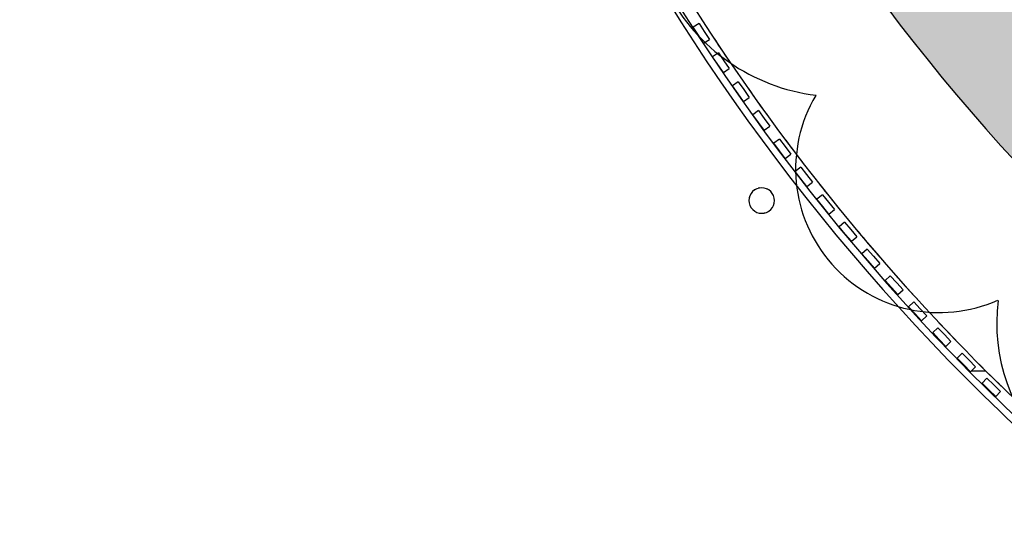
# Model space of a CAD drawing. Extents: x -219500 to 324413, y -53043 to 179549.
# Drawn here: x 82222 to 89183, y 86165 to 89665 of the extents above; entities that cross this region are included whole.
import ezdxf

# ---------------------------------------------------------------- set-up
doc = ezdxf.new("R2010")
doc.units = 0
for name, color, linetype in [('DET-070', 5, 'CONTINUOUS'), ('NOT-50TXT', 6, 'CONTINUOUS'), ('X-2499-S$0$A-FLOR-HRAL', 11, 'CONTINUOUS'), ('X-2499-S$0$X-ARC-GEN', 8, 'CONTINUOUS'), ('X-XREF', 7, 'CONTINUOUS')]:
    doc.layers.add(name, color=color, linetype=linetype)

# ---------------------------------------------------------------- blocks, each defined once
blk = doc.blocks.new('X-2499-S')
at = {"layer": 'X-2499-S$0$A-FLOR-HRAL'}
for radius, start, end in [(15132.5, 161.89691, 328.73616), (15082.5, 161.70863, 328.92196)]:
    blk.add_arc((99651.1, 97793.9), radius, start, end, dxfattribs=at)
at = {"layer": 'X-2499-S$0$X-ARC-GEN'}
for p, q in [((87025.2, 89638.9), (86983.5, 89611.4)), ((87020.6, 89555), (86983.5, 89611.4)), ((87025.2, 89638.9), (87062.4, 89582.5)), ((87057.7, 89498.7), (87020.6, 89555)), ((87057.7, 89498.7), (87099.5, 89526.1)), ((87062.4, 89582.5), (87099.5, 89526.1)), ((87162.1, 89430.8), (87120.8, 89402.6)), ((87158.9, 89346.9), (87120.8, 89402.6)), ((87162.1, 89430.8), (87200.2, 89375)), ((87196.9, 89291.1), (87158.9, 89346.9)), ((87196.9, 89291.1), (87238.2, 89319.3)), ((87200.2, 89375), (87238.2, 89319.3)), ((87302.4, 89225), (87261.6, 89196.1)), ((87300.6, 89141), (87261.6, 89196.1)), ((87302.4, 89225), (87341.4, 89169.9)), ((87341.4, 89169.9), (87380.3, 89114.7)), ((87339.5, 89085.9), (87300.6, 89141)), ((87339.5, 89085.9), (87380.3, 89114.7)), ((87446.1, 89021.5), (87405.8, 88992)), ((87445.7, 88937.5), (87405.8, 88992)), ((87446.1, 89021.5), (87486, 88967)), ((87486, 88967), (87525.9, 88912.6)), ((87485.5, 88883), (87445.7, 88937.5)), ((87485.5, 88883), (87525.9, 88912.6)), ((87593.2, 88820.5), (87553.3, 88790.3)), ((87594.1, 88736.5), (87553.3, 88790.3)), ((87593.2, 88820.5), (87634, 88766.7)), ((87634, 88766.7), (87674.7, 88712.8)), ((87634.9, 88682.7), (87594.1, 88736.5)), ((87634.9, 88682.7), (87674.7, 88712.8)), ((87743.6, 88621.9), (87704.2, 88591)), ((87743.6, 88621.9), (87785.2, 88568.7)), ((87745.9, 88537.9), (87704.2, 88591)), ((87785.2, 88568.7), (87826.8, 88515.6)), ((87787.5, 88484.8), (87745.9, 88537.9)), ((87787.5, 88484.8), (87826.8, 88515.6)), ((87897.2, 88425.8), (87858.4, 88394.3)), ((87897.2, 88425.8), (87939.7, 88373.4)), ((87900.9, 88341.9), (87858.4, 88394.3)), ((87943.4, 88289.4), (87900.9, 88341.9)), ((87939.7, 88373.4), (87982.2, 88320.9)), ((87943.4, 88289.4), (87982.2, 88320.9)), ((88054.1, 88232.3), (88015.7, 88200.2)), ((88059.1, 88148.4), (88015.7, 88200.2)), ((88054.1, 88232.3), (88097.4, 88180.6)), ((88102.5, 88096.7), (88059.1, 88148.4)), ((88097.4, 88180.6), (88140.8, 88128.9)), ((88102.5, 88096.7), (88140.8, 88128.9)), ((88214.1, 88041.4), (88176.3, 88008.6)), ((88220.6, 87957.7), (88176.3, 88008.6)), ((88214.1, 88041.4), (88258.3, 87990.4)), ((88258.3, 87990.4), (88302.6, 87939.4)), ((88264.8, 87906.7), (88220.6, 87957.7)), ((88264.8, 87906.7), (88302.6, 87939.4)), ((88377.3, 87853.2), (88340.1, 87819.8)), ((88377.3, 87853.2), (88422.4, 87803)), ((88385.1, 87769.6), (88340.1, 87819.8)), ((88422.4, 87803), (88467.4, 87752.7)), ((88430.2, 87719.3), (88385.1, 87769.6)), ((88430.2, 87719.3), (88467.4, 87752.7)), ((88543.6, 87667.8), (88506.9, 87633.8)), ((88543.6, 87667.8), (88589.5, 87618.3)), ((88552.8, 87584.3), (88506.9, 87633.8)), ((88598.7, 87534.8), (88552.8, 87584.3)), ((88589.5, 87618.3), (88635.4, 87568.8)), ((88598.7, 87534.8), (88635.4, 87568.8)), ((88712.9, 87485.1), (88676.8, 87450.5)), ((88723.5, 87401.7), (88676.8, 87450.5)), ((88712.9, 87485.1), (88759.6, 87436.3)), ((88759.6, 87436.3), (88806.3, 87387.6)), ((88770.3, 87353), (88723.5, 87401.7)), ((88770.3, 87353), (88806.3, 87387.6)), ((88885.3, 87305.2), (88849.7, 87270)), ((88885.3, 87305.2), (88932.8, 87257.3)), ((88897.3, 87222.1), (88849.7, 87270)), ((88944.8, 87174.1), (88897.3, 87222.1)), ((88932.8, 87257.3), (88980.3, 87209.3)), ((88940.6, 87178.3), (88937.7, 87178.3)), ((88944.8, 87174.1), (88980.3, 87209.3)), ((89053.6, 87178.3), (88949, 87178.3)), ((89060.5, 87128.2), (89025.6, 87092.5)), ((89073.9, 87045.3), (89025.6, 87092.5)), ((89060.5, 87128.2), (89108.9, 87081.1)), ((89108.9, 87081.1), (89157.2, 87034)), ((89122.2, 86998.2), (89073.9, 87045.3)), ((89122.2, 86998.2), (89157.2, 87034))]:
    blk.add_line(p, q, dxfattribs=at)
for centre, radius, start, end in [((99651.1, 97793.9), 15132.5, 161.89691, 328.73616), ((99651.1, 97793.9), 15082.5, 161.70863, 328.92196), ((99651.1, 97793.9), 15000, 199.87665, 225.04872), ((88021.9, 90496.6), 1377, 151.92556, 262.95778), ((99651.1, 97793.9), 15000, 213.42166, 214.31425), ((99651.1, 97793.9), 15000, 215.05031, 215.93469), ((88725, 88609.4), 1017, 149.28361, 293.96806), ((99651.1, 97793.9), 15000, 216.676, 217.5557), ((87468.2, 88385.2), 90.4, 22.6173, 202.6173), ((87468.2, 88385.2), 90.4, 100.59429, 105.97188), ((99651.1, 97793.9), 15000, 218.29978, 219.17748), ((87468.2, 88385.2), 90.4, 160.59429, 165.97188), ((87468.2, 88385.2), 90.4, 202.6173, 22.6173), ((87468.2, 88385.2), 90.4, 119.26273, 124.64032), ((87468.2, 88385.2), 90.4, 59.26273, 64.64032), ((87468.2, 88385.2), 90.4, 40.59429, 45.97188), ((87468.2, 88385.2), 90.4, 179.26273, 184.64032), ((87468.2, 88385.2), 90.4, 340.59429, 345.97188), ((87468.2, 88385.2), 90.4, 359.26273, 4.64032), ((87468.2, 88385.2), 90.4, 220.59429, 225.97188), ((87468.2, 88385.2), 90.4, 239.26273, 244.64032), ((87468.2, 88385.2), 90.4, 280.59429, 285.97188), ((87468.2, 88385.2), 90.4, 299.26273, 304.64032), ((99651.1, 97793.9), 15000, 219.92224, 220.8003), ((99651.1, 97793.9), 15000, 221.54376, 222.42459), ((90407.5, 87518.4), 1278, 172.81444, 279.66833), ((99651.1, 97793.9), 15000, 223.16458, 224.05105), ((99651.1, 97793.9), 15000, 224.78487, 225.62406), ((99651.1, 97793.9), 15000, 225.04872, 314.95128)]:
    blk.add_arc(centre, radius, start, end, dxfattribs=at)

msp = doc.modelspace()

# ---------------------------------------------------------------- hatches: boundary and pattern name
at = {"layer": 'NOT-50TXT'}
h = msp.add_hatch(color=253, dxfattribs=at)
h.dxf.hatch_style = 1
edge = h.paths.add_edge_path()
edge.add_line((73000, 135000), (73000, 130000))
edge.add_line((73000, 130000), (64000, 130000))
edge.add_line((64000, 130000), (64000, 108500))
edge.add_line((64000, 108500), (76500, 105000))
edge.add_line((76500, 105000), (86000, 102500))
edge.add_arc((99912.6, 98477.4), 14482.5, 163.8735, 326.57622)
edge.add_line((112000, 90500), (116000, 88000))
edge.add_line((116000, 88000), (117500, 90000))
edge.add_line((117500, 90000), (127000, 86000))
edge.add_line((127000, 86000), (135000, 77500))
edge.add_line((135000, 77500), (132000, 74500))
edge.add_line((132000, 74500), (137500, 69500))
edge.add_line((137500, 69500), (150000, 81500))
edge.add_line((150000, 81500), (150500, 81000))
edge.add_line((150500, 81000), (154500, 85000))
edge.add_line((154500, 85000), (153000, 86500))
edge.add_line((153000, 86500), (162000, 95000))
edge.add_line((162000, 95000), (130000, 135000))
edge.add_line((130000, 135000), (73000, 135000))

# ---------------------------------------------------------------- linework, layer by layer
at = {"layer": 'DET-070'}
msp.add_lwpolyline([(73000, 135000), (73000, 130000), (64000, 130000), (64000, 108500), (76500, 105000), (86000, 102500, 0.859397), (112000, 90500), (116000, 88000), (117500, 90000), (127000, 86000), (135000, 77500), (132000, 74500), (137500, 69500), (150000, 81500), (150500, 81000), (154500, 85000), (153000, 86500), (162000, 95000), (130000, 135000)], format="xyb", close=True, dxfattribs=at)

# ---------------------------------------------------------------- block references
at = {"layer": 'X-XREF'}
msp.add_blockref('X-2499-S', (0, 0), dxfattribs=at)

doc.saveas('drawing.dxf')
